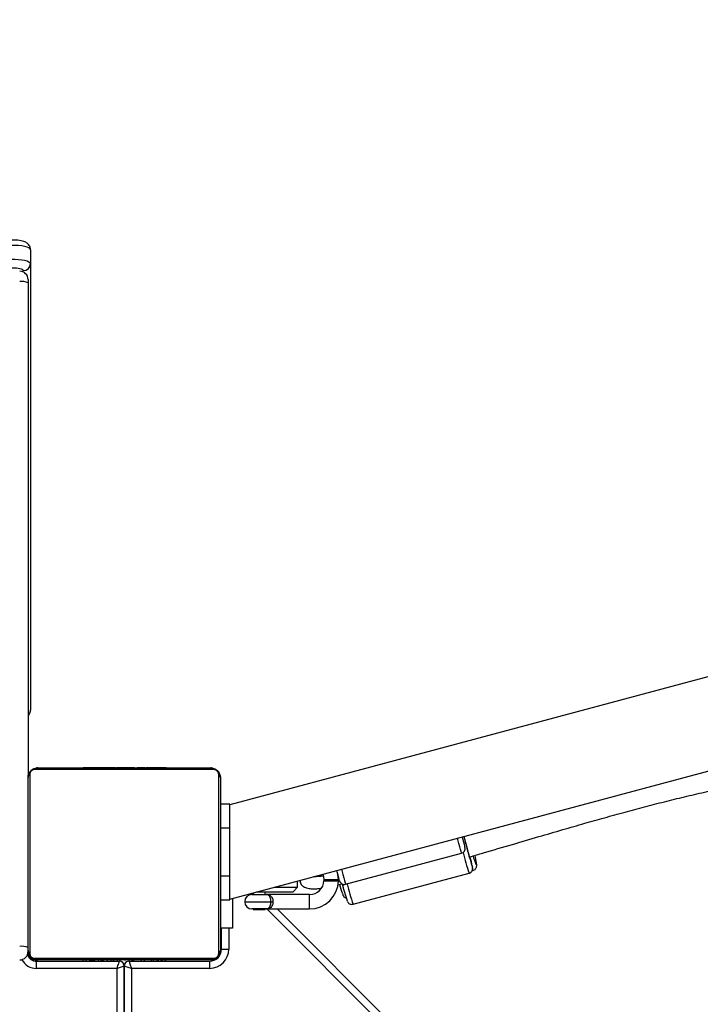
# Model space of a CAD drawing. Units: inches. Extents: x 4208 to 5609, y -2352 to -1434.
# Drawn here: x 5089 to 5117, y -1811 to -1770 of the extents above; entities that cross this region are included whole.
import ezdxf

# ---------------------------------------------------------------- set-up
doc = ezdxf.new("R2010")
doc.units = ezdxf.units.IN
doc.header["$MEASUREMENT"] = 0
doc.layers.add('VP-DIM', color=7, linetype='Continuous')
doc.layers.add('VP-EQ', color=7, linetype='Continuous', true_color=0x8a3492)
doc.styles.get("Standard").update_dxf_attribs({"font": 'arial.ttf'})
doc.dimstyles.get("Standard").update_dxf_attribs({"dimtxt": 14, "dimasz": 20, "dimexe": 20, "dimexo": 50, "dimgap": 20, "dimtad": 0, "dimdec": 0, "dimzin": 0, "dimdsep": 46, "dimtxsty": 'Standard', "dimcen": -0.09, "dimadec": 0, "dimazin": 0, "dimtfac": 1, "dimtdec": 4, "dimtofl": 0, "dimtmove": 0, "dimatfit": 3, "dimfxl": 70, "dimfxlon": 1, "dimtolj": 1, "dimtzin": 0, "dimarcsym": 0})

# ---------------------------------------------------------------- blocks, each defined once
blk = doc.blocks.new('*D62')
at = {"layer": 'Defpoints', "color": 0}
for p in [(5199.709, -1528.078), (5199.709, -1881.987), (4670.12, -1937.185)]:
    blk.add_point(p, dxfattribs=at)
at = {"layer": 'VP-DIM', "color": 0, "lineweight": -2}
for p, q in [((4670.12, -1598.078), (4670.12, -1508.078)), ((5199.709, -1598.078), (5199.709, -1508.078)), ((4690.12, -1528.078), (4908.751, -1528.078)), ((5179.709, -1528.078), (4979.747, -1528.078))]:
    blk.add_line(p, q, dxfattribs=at)
at = {"layer": 'VP-DIM', "color": 0}
for points in [[(4690.12, -1524.745), (4690.12, -1531.411), (4670.12, -1528.078)], [(5179.709, -1531.411), (5179.709, -1524.745), (5199.709, -1528.078)]]:
    blk.add_solid(points, dxfattribs=at)
at = {"layer": 'VP-DIM', "color": 0, "insert": (4944.249, -1528.078), "char_height": 14, "attachment_point": 5}
blk.add_mtext('\\A1;535', dxfattribs=at)
blk = doc.blocks.new('*D63')
at = {"layer": 'Defpoints', "color": 0}
for p in [(5088.762, -1778.807), (5079.833, -2147.568), (5511.364, -2147.568)]:
    blk.add_point(p, dxfattribs=at)
at = {"layer": 'VP-DIM', "color": 0, "lineweight": -2}
for p, q in [((5441.364, -1778.807), (5531.364, -1778.807)), ((5511.364, -1798.807), (5511.364, -1910.583)), ((5511.364, -2127.568), (5511.364, -1981.565)), ((5441.364, -2147.568), (5531.364, -2147.568))]:
    blk.add_line(p, q, dxfattribs=at)
at = {"layer": 'VP-DIM', "color": 0}
for points in [[(5514.698, -1798.807), (5508.031, -1798.807), (5511.364, -1778.807)], [(5508.031, -2127.568), (5514.698, -2127.568), (5511.364, -2147.568)]]:
    blk.add_solid(points, dxfattribs=at)
at = {"layer": 'VP-DIM', "color": 0, "insert": (5511.364, -1946.074), "char_height": 14, "attachment_point": 5, "rotation": 90}
blk.add_mtext('\\A1;375', dxfattribs=at)
blk = doc.blocks.new('*D64')
at = {"layer": 'Defpoints', "color": 0}
for p in [(5411.112, -1454.164), (5411.112, -1827.809), (4466.12, -1914.285)]:
    blk.add_point(p, dxfattribs=at)
at = {"layer": 'VP-DIM', "color": 0, "lineweight": -2}
for p, q in [((4466.12, -1524.164), (4466.12, -1434.164)), ((5411.112, -1524.164), (5411.112, -1434.164)), ((4486.12, -1454.164), (4903.118, -1454.164)), ((5391.112, -1454.164), (4974.114, -1454.164))]:
    blk.add_line(p, q, dxfattribs=at)
at = {"layer": 'VP-DIM', "color": 0}
for points in [[(4486.12, -1450.831), (4486.12, -1457.497), (4466.12, -1454.164)], [(5391.112, -1457.497), (5391.112, -1450.831), (5411.112, -1454.164)]]:
    blk.add_solid(points, dxfattribs=at)
at = {"layer": 'VP-DIM', "color": 0, "insert": (4938.616, -1454.164), "char_height": 14, "attachment_point": 5}
blk.add_mtext('\\A1;945', dxfattribs=at)
blk = doc.blocks.new('*D65')
at = {"layer": 'Defpoints', "color": 0}
for p in [(5137.035, -1561.814), (5056.933, -2351.568), (5589.012, -2351.568)]:
    blk.add_point(p, dxfattribs=at)
at = {"layer": 'VP-DIM', "color": 0, "lineweight": -2}
for p, q in [((5519.012, -1561.814), (5609.012, -1561.814)), ((5589.012, -1581.814), (5589.012, -1921.326)), ((5589.012, -2331.568), (5589.012, -1992.056)), ((5519.012, -2351.568), (5609.012, -2351.568))]:
    blk.add_line(p, q, dxfattribs=at)
at = {"layer": 'VP-DIM', "color": 0}
for points in [[(5592.345, -1581.814), (5585.679, -1581.814), (5589.012, -1561.814)], [(5585.679, -2331.568), (5592.345, -2331.568), (5589.012, -2351.568)]]:
    blk.add_solid(points, dxfattribs=at)
at = {"layer": 'VP-DIM', "color": 0, "insert": (5589.012, -1956.691), "char_height": 14, "attachment_point": 5, "rotation": 90}
blk.add_mtext('\\A1;790', dxfattribs=at)
blk = doc.blocks.new('3227')
at = {"color": 7, "linetype": 'Continuous', "lineweight": 25}
for p, q in [((1554.343, 1045.445), (1554.343, 1044.866)), ((1554.343, 1044.866), (1554.343, 1026.274)), ((1554.243, 1044.2), (1554.243, 1044.07)), ((1554.243, 1044.07), (1554.243, 1023.469)), ((1595.958, 1031.263), (1562.643, 1022.336)), ((1562.643, 1018.402), (1596.942, 1027.593)), ((1561.967, 1023.8), (1554.518, 1023.8)), ((1554.643, 1023.869), (1561.843, 1023.869)), ((1556.516, 1023.889), (1556.516, 1023.869)), ((1556.537, 1023.889), (1556.537, 1023.869)), ((1556.651, 1023.889), (1556.651, 1023.869)), ((1556.704, 1023.889), (1556.704, 1023.869)), ((1556.803, 1023.889), (1556.865, 1023.889)), ((1556.865, 1023.889), (1556.865, 1023.869)), ((1556.865, 1023.889), (1556.867, 1023.889)), ((1556.867, 1023.889), (1556.867, 1023.869)), ((1556.867, 1023.889), (1556.894, 1023.889)), ((1557.026, 1023.889), (1557.026, 1023.869)), ((1557.108, 1023.889), (1557.108, 1023.869)), ((1557.404, 1023.889), (1557.404, 1023.869)), ((1557.836, 1023.889), (1557.836, 1023.869)), ((1557.855, 1023.889), (1557.855, 1023.869)), ((1557.855, 1023.889), (1557.88, 1023.889)), ((1557.915, 1023.889), (1557.915, 1023.869)), ((1558.21, 1023.889), (1558.21, 1023.869)), ((1558.406, 1023.889), (1558.406, 1023.869)), ((1558.525, 1023.889), (1558.525, 1023.869)), ((1558.67, 1023.889), (1558.67, 1023.869)), ((1558.694, 1023.889), (1558.694, 1023.869)), ((1558.694, 1023.889), (1558.694, 1023.869)), ((1558.695, 1023.889), (1558.695, 1023.869)), ((1558.78, 1023.889), (1558.78, 1023.869)), ((1558.941, 1023.889), (1558.941, 1023.869)), ((1558.941, 1023.889), (1558.942, 1023.889)), ((1558.942, 1023.889), (1558.942, 1023.869)), ((1559.102, 1023.889), (1559.102, 1023.869)), ((1559.137, 1023.889), (1559.159, 1023.889)), ((1559.159, 1023.889), (1559.159, 1023.869)), ((1559.177, 1023.896), (1559.177, 1023.869)), ((1559.2, 1023.889), (1559.2, 1023.869)), ((1559.312, 1023.889), (1559.312, 1023.869)), ((1559.325, 1023.889), (1559.357, 1023.889)), ((1559.464, 1023.889), (1559.464, 1023.869)), ((1559.464, 1023.889), (1559.57, 1023.889)), ((1559.57, 1023.889), (1559.57, 1023.869)), ((1559.57, 1023.889), (1559.669, 1023.889)), ((1559.669, 1023.889), (1559.669, 1023.869)), ((1559.825, 1023.889), (1559.825, 1023.869)), ((1559.947, 1023.889), (1559.947, 1023.869)), ((1559.971, 1023.869), (1559.971, 1023.893)), ((1554.243, 1016.269), (1554.243, 1023.469)), ((1554.312, 1023.593), (1554.312, 1016.145)), ((1562.174, 1016.145), (1562.174, 1023.593)), ((1562.243, 1023.469), (1562.243, 1016.269)), ((1562.243, 1022.369), (1562.643, 1022.369)), ((1562.643, 1021.369), (1562.643, 1022.369)), ((1562.243, 1021.369), (1562.643, 1021.369)), ((1562.643, 1019.369), (1562.643, 1021.369)), ((1567.451, 1019.02), (1572.281, 1020.314)), ((1562.243, 1019.369), (1562.643, 1019.369)), ((1562.643, 1018.369), (1562.643, 1019.369)), ((1566.505, 1019.367), (1566.521, 1019.373)), ((1567.101, 1019.552), (1567.102, 1019.552)), ((1567.765, 1018.191), (1572.594, 1019.484)), ((1572.719, 1019.586), (1572.756, 1019.596)), ((1564.482, 1018.895), (1565.455, 1018.895)), ((1565.255, 1018.695), (1565.455, 1018.895)), ((1565.455, 1018.895), (1565.455, 1019.156)), ((1566.554, 1019.22), (1566.554, 1019.17)), ((1566.554, 1019.22), (1566.857, 1019.22)), ((1566.554, 1019.17), (1566.857, 1019.17)), ((1566.857, 1019.22), (1567.16, 1019.22)), ((1566.857, 1019.17), (1567.16, 1019.17)), ((1567.138, 1018.994), (1567.302, 1019.038)), ((1567.16, 1019.17), (1567.16, 1019.22)), ((1563.555, 1018.595), (1564.155, 1018.595)), ((1563.605, 1018.66), (1563.605, 1018.595)), ((1565.255, 1018.695), (1563.736, 1018.695)), ((1564.105, 1018.595), (1564.105, 1018.695)), ((1565.955, 1018.595), (1564.155, 1018.595)), ((1562.243, 1018.369), (1562.643, 1018.369)), ((1562.743, 1018.429), (1562.743, 1017.195)), ((1564.347, 1018.295), (1564.429, 1018.295)), ((1564.155, 1017.995), (1563.555, 1017.995)), ((1563.605, 1017.995), (1563.605, 1017.971)), ((1563.605, 1017.971), (1563.8, 1017.971)), ((1563.8, 1017.971), (1564.105, 1017.971)), ((1564.105, 1017.971), (1564.105, 1017.995)), ((1564.155, 1017.995), (1565.955, 1017.995)), ((1564.6, 1017.995), (1629.625, 952.969)), ((1562.743, 1017.195), (1562.243, 1017.195)), ((1562.293, 1016.319), (1562.293, 1017.195)), ((1562.293, 1016.319), (1562.593, 1016.319)), ((1554.518, 1015.938), (1561.967, 1015.938)), ((1554.543, 1015.869), (1554.643, 1015.869)), ((1554.593, 1015.519), (1554.593, 1015.819)), ((1554.593, 1015.819), (1558.043, 1015.819)), ((1561.843, 1015.869), (1554.643, 1015.869)), ((1556.515, 1015.869), (1556.515, 1015.845)), ((1556.538, 1015.849), (1556.538, 1015.869)), ((1556.66, 1015.849), (1556.66, 1015.869)), ((1556.816, 1015.849), (1556.816, 1015.869)), ((1556.915, 1015.849), (1556.816, 1015.849)), ((1556.915, 1015.849), (1556.915, 1015.869)), ((1557.021, 1015.849), (1556.915, 1015.849)), ((1557.021, 1015.849), (1557.021, 1015.869)), ((1557.173, 1015.849), (1557.173, 1015.869)), ((1557.286, 1015.849), (1557.286, 1015.869)), ((1557.308, 1015.843), (1557.308, 1015.869)), ((1557.326, 1015.849), (1557.326, 1015.869)), ((1557.383, 1015.849), (1557.383, 1015.869)), ((1557.543, 1015.849), (1557.543, 1015.869)), ((1557.544, 1015.849), (1557.543, 1015.849)), ((1557.544, 1015.849), (1557.544, 1015.869)), ((1557.705, 1015.849), (1557.705, 1015.869)), ((1557.79, 1015.849), (1557.79, 1015.869)), ((1557.791, 1015.849), (1557.791, 1015.869)), ((1557.791, 1015.849), (1557.791, 1015.869)), ((1557.815, 1015.849), (1557.815, 1015.869)), ((1557.96, 1015.849), (1557.96, 1015.869)), ((1558.043, 1015.849), (1558.043, 1015.819)), ((1558.079, 1015.849), (1558.079, 1015.869)), ((1558.243, 977.331), (1558.243, 1015.619)), ((1558.243, 1015.619), (1558.243, 977.331)), ((1558.275, 1015.849), (1558.275, 1015.869)), ((1558.443, 1015.819), (1558.443, 1015.869)), ((1558.443, 1015.819), (1561.793, 1015.819)), ((1558.571, 1015.849), (1558.571, 1015.869)), ((1558.63, 1015.849), (1558.63, 1015.869)), ((1558.649, 1015.849), (1558.649, 1015.869)), ((1559.082, 1015.849), (1559.082, 1015.869)), ((1559.377, 1015.849), (1559.377, 1015.869)), ((1559.459, 1015.849), (1559.459, 1015.869)), ((1559.619, 1015.849), (1559.591, 1015.849)), ((1559.619, 1015.849), (1559.619, 1015.869)), ((1559.62, 1015.849), (1559.619, 1015.849)), ((1559.62, 1015.849), (1559.62, 1015.869)), ((1559.683, 1015.849), (1559.62, 1015.849)), ((1559.781, 1015.849), (1559.781, 1015.869)), ((1559.834, 1015.849), (1559.834, 1015.869)), ((1559.948, 1015.849), (1559.948, 1015.869)), ((1559.97, 1015.849), (1559.97, 1015.869)), ((1561.793, 1015.819), (1561.793, 1015.519)), ((1561.943, 1015.869), (1561.843, 1015.869)), ((1557.943, 1015.519), (1554.593, 1015.519)), ((1561.793, 1015.519), (1558.543, 1015.519))]:
    blk.add_line(p, q, dxfattribs=at)
at = {"color": 8, "linetype": 'Continuous', "lineweight": 25}
for p, q in [((1554.043, 1044.516), (1554.043, 1044.576)), ((1563.575, 1018.595), (1563.53, 1018.64)), ((1565.955, 1017.995), (1565.955, 1018.595)), ((1563.255, 1018.295), (1564.347, 1018.295)), ((1629.201, 952.969), (1564.175, 1017.995)), ((1562.593, 1017.195), (1562.593, 1016.319)), ((1562.243, 1016.169), (1562.27, 1016.169)), ((1554.543, 1015.869), (1554.543, 1015.822)), ((1557.543, 1015.819), (1557.543, 1015.849)), ((1558.943, 1015.849), (1558.943, 1015.819)), ((1561.943, 1015.869), (1561.943, 1015.842)), ((1557.943, 977.319), (1557.943, 1015.519)), ((1558.543, 1015.519), (1558.543, 977.34))]:
    blk.add_line(p, q, dxfattribs=at)
at = {"color": 7, "linetype": 'Continuous', "lineweight": 25, "flags": 128}
for points in [[(1554.343, 1045.445), (1554.326, 1045.484), (1554.279, 1045.521), (1554.202, 1045.554), (1554.099, 1045.583), (1553.976, 1045.605), (1553.837, 1045.619), (1553.689, 1045.626), (1553.538, 1045.625)], [(1553.538, 1045.045), (1553.689, 1045.047), (1553.837, 1045.04), (1553.976, 1045.025), (1554.099, 1045.003), (1554.202, 1044.975), (1554.279, 1044.941), (1554.326, 1044.904), (1554.343, 1044.866)], [(1554.043, 1044.576), (1554.033, 1044.598), (1554.006, 1044.619), (1553.962, 1044.638), (1553.904, 1044.654), (1553.833, 1044.667), (1553.753, 1044.675), (1553.669, 1044.679), (1553.583, 1044.678)], [(1572.306, 1020.992), (1572.323, 1020.931), (1572.359, 1020.795), (1572.388, 1020.688), (1572.408, 1020.612), (1572.42, 1020.569), (1572.422, 1020.559)], [(1572.374, 1021.01), (1572.398, 1020.919), (1572.442, 1020.756), (1572.484, 1020.602), (1572.523, 1020.462), (1572.557, 1020.343), (1572.584, 1020.251), (1572.603, 1020.189), (1572.614, 1020.161), (1572.615, 1020.167), (1572.614, 1020.175)], [(1572.618, 1020.18), (1572.621, 1020.174), (1572.623, 1020.169)], [(1566.504, 1019.437), (1566.539, 1019.333), (1566.555, 1019.219)], [(1567.155, 1019.22), (1567.133, 1019.425), (1567.087, 1019.593)], [(1567.206, 1019.161), (1567.204, 1019.171), (1567.192, 1019.214), (1567.172, 1019.29), (1567.143, 1019.398), (1567.107, 1019.533), (1567.09, 1019.594)], [(1562.225, 1016.068), (1562.237, 1016.111), (1562.243, 1016.169)], [(1557.943, 1015.519), (1557.962, 1015.578), (1557.981, 1015.634), (1557.998, 1015.686), (1558.013, 1015.731), (1558.026, 1015.769), (1558.035, 1015.796), (1558.041, 1015.813), (1558.043, 1015.819)], [(1557.943, 1015.519), (1557.995, 1015.537), (1558.045, 1015.553), (1558.093, 1015.569), (1558.135, 1015.583), (1558.172, 1015.596), (1558.202, 1015.606), (1558.225, 1015.613), (1558.238, 1015.618), (1558.243, 1015.619)], [(1558.243, 1015.619), (1558.247, 1015.618), (1558.261, 1015.613), (1558.283, 1015.606), (1558.313, 1015.596), (1558.35, 1015.584), (1558.393, 1015.569), (1558.44, 1015.554), (1558.491, 1015.537), (1558.543, 1015.519)], [(1558.443, 1015.819), (1558.444, 1015.815), (1558.449, 1015.801), (1558.456, 1015.779), (1558.466, 1015.749), (1558.479, 1015.712), (1558.493, 1015.669), (1558.509, 1015.622), (1558.526, 1015.572), (1558.543, 1015.519)], [(1561.943, 1015.869), (1562.001, 1015.875), (1562.043, 1015.886)]]:
    blk.add_lwpolyline(points, dxfattribs=at)
at = {"color": 8, "linetype": 'Continuous', "lineweight": 25, "flags": 128}
for points in [[(1572.281, 1020.314), (1572.276, 1020.331), (1572.263, 1020.382), (1572.24, 1020.466), (1572.209, 1020.581), (1572.171, 1020.724), (1572.126, 1020.891), (1572.113, 1020.94)], [(1572.733, 1019.733), (1572.736, 1019.731), (1572.734, 1019.751)], [(1572.879, 1019.861), (1572.891, 1019.844), (1572.902, 1019.846), (1572.903, 1019.882), (1572.9, 1019.91)], [(1567.284, 1019.646), (1567.297, 1019.597), (1567.341, 1019.43), (1567.38, 1019.287), (1567.41, 1019.172), (1567.433, 1019.088), (1567.447, 1019.037), (1567.451, 1019.02)]]:
    blk.add_lwpolyline(points, dxfattribs=at)
at = {"color": 7, "linetype": 'Continuous', "lineweight": 25}
for centre, radius, start, end in [((1554.048, 1044.871), 0.295, 269.024, 358.9909), ((1553.893, 1044.2), 0.35, 360, 90), ((1553.979, 1043.411), 0.71, 68.1671, 96.9598), ((1554.647, 1023.715), 0.154, 91.616, 146.493), ((1561.838, 1023.715), 0.154, 33.507, 88.384), ((1554.397, 1023.465), 0.154, 123.5102, 178.3785), ((1562.089, 1023.465), 0.154, 1.6177, 56.4936), ((1593.473, 1026.307), 21.757, 194.0937, 197.5881), ((1572.229, 1020.507), 0.2, 285, 15), ((1564.754, 1018.078), 8.153, 11.8417, 14.7809), ((1575.117, 1020.878), 2.458, 196.2073, 204.4311), ((1569.17, 1019.39), 3.766, 7.9394, 12.7063), ((1565.955, 1019.195), 0.6, 270, 357.7011), ((1565.955, 1019.195), 1.2, 270, 358.8033), ((1573.461, 1020.807), 6.513, 196.0117, 199.4836), ((1567.4, 1019.213), 0.2, 195, 285), ((1578.8, 1022.031), 11.872, 194.5909, 198.1285), ((1576.099, 1020.985), 8.997, 192.9491, 194.3105), ((1563.555, 1018.295), 0.3, 90, 180), ((1563.555, 1018.295), 0.3, 180, 270), ((1553.979, 1015.73), 0.71, 68.1668, 96.9601), ((1553.893, 1016.219), 0.35, 270, 0), ((1554.593, 1016.219), 0.4, 199.6159, 270), ((1554.397, 1016.273), 0.154, 181.6215, 236.4897), ((1554.543, 1016.169), 0.3, 180, 270), ((1561.793, 1016.319), 0.8, 270, 0), ((1561.793, 1016.319), 0.5, 270, 360), ((1562.089, 1016.273), 0.154, 303.5065, 358.3823), ((1554.647, 1016.023), 0.154, 213.5068, 268.3842), ((1558.043, 1015.619), 0.2, 0, 90), ((1558.443, 1015.619), 0.2, 90, 180), ((1561.838, 1016.023), 0.154, 271.6158, 326.4932)]:
    blk.add_arc(centre, radius, start, end, dxfattribs=at)
at = {"color": 8, "linetype": 'Continuous', "lineweight": 25}
for centre, radius, start, end in [((1554.057, 1026.275), 0.286, 310.5571, 359.7558), ((1583.471, 1023.163), 11.482, 194.2269, 198.687), ((1578.538, 1021.836), 11.372, 194.2485, 198.6934), ((1554.593, 1016.219), 0.7, 208.955, 270)]:
    blk.add_arc(centre, radius, start, end, dxfattribs=at)
at = {"color": 7, "linetype": 'Continuous', "lineweight": 25}
for points, knots in [([(1554.343, 1045.445), (1554.339, 1045.479), (1554.334, 1045.544), (1554.292, 1045.626), (1554.239, 1045.69), (1554.175, 1045.74), (1554.1, 1045.779), (1554.007, 1045.81), (1553.89, 1045.833), (1553.756, 1045.847), (1553.647, 1045.85), (1553.587, 1045.848), (1553.571, 1045.848)], [0, 0, 0, 0, 0.100289, 0.188498, 0.271485, 0.355213, 0.447464, 0.562228, 0.694472, 0.829745, 0.956841, 1, 1, 1, 1]), ([(1554.243, 1026.038), (1554.26, 1026.058), (1554.298, 1026.1), (1554.335, 1026.183), (1554.34, 1026.244), (1554.343, 1026.274)], [0, 0, 0, 0, 0.311645, 0.665407, 1, 1, 1, 1]), ([(1554.243, 1023.469), (1554.244, 1023.496), (1554.247, 1023.553), (1554.275, 1023.633), (1554.314, 1023.7), (1554.354, 1023.748), (1554.401, 1023.79), (1554.456, 1023.825), (1554.54, 1023.861), (1554.601, 1023.866), (1554.643, 1023.869)], [0, 0, 0, 0, 0.1430972, 0.2995495, 0.4053801, 0.4896618, 0.5746238, 0.6831354, 0.7804247, 1, 1, 1, 1]), ([(1554.518, 1023.8), (1554.498, 1023.799), (1554.469, 1023.797), (1554.424, 1023.778), (1554.395, 1023.76), (1554.369, 1023.737), (1554.347, 1023.711), (1554.327, 1023.676), (1554.314, 1023.634), (1554.312, 1023.607), (1554.312, 1023.593)], [0, 0, 0, 0, 0.244991, 0.340929, 0.437633, 0.508582, 0.57955, 0.675614, 0.836552, 1, 1, 1, 1]), ([(1556.537, 1023.889), (1556.545, 1023.889), (1556.56, 1023.889), (1556.599, 1023.889), (1556.631, 1023.889), (1556.651, 1023.889)], [0, 0, 0, 0, 0.2671368, 0.5399004, 1, 1, 1, 1]), ([(1556.651, 1023.889), (1556.667, 1023.889), (1556.696, 1023.889), (1556.735, 1023.889), (1556.776, 1023.889), (1556.792, 1023.889), (1556.803, 1023.889)], [0, 0, 0, 0, 0.2187587, 0.4039178, 0.5777117, 1, 1, 1, 1]), ([(1556.704, 1023.889), (1556.707, 1023.889), (1556.713, 1023.889), (1556.756, 1023.889), (1556.809, 1023.889), (1556.846, 1023.889), (1556.865, 1023.889)], [0, 0, 0, 0, 0.28367, 0.5581, 0.775278, 1, 1, 1, 1]), ([(1556.867, 1023.889), (1556.89, 1023.889), (1556.937, 1023.889), (1556.989, 1023.889), (1557.021, 1023.889), (1557.024, 1023.889), (1557.026, 1023.889)], [0, 0, 0, 0, 0.282227, 0.556339, 0.774112, 1, 1, 1, 1]), ([(1557.004, 1023.889), (1557.013, 1023.889), (1557.03, 1023.889), (1557.064, 1023.889), (1557.111, 1023.889), (1557.145, 1023.889), (1557.163, 1023.889)], [0, 0, 0, 0, 0.297581, 0.56014, 0.762642, 1, 1, 1, 1]), ([(1557.108, 1023.889), (1557.109, 1023.889), (1557.111, 1023.889), (1557.128, 1023.889), (1557.155, 1023.889), (1557.204, 1023.889), (1557.289, 1023.889), (1557.363, 1023.889), (1557.404, 1023.889)], [0, 0, 0, 0, 0.103931, 0.205531, 0.310864, 0.424311, 0.685114, 1, 1, 1, 1]), ([(1557.404, 1023.889), (1557.47, 1023.889), (1557.597, 1023.889), (1557.741, 1023.889), (1557.823, 1023.889), (1557.832, 1023.889), (1557.836, 1023.889)], [0, 0, 0, 0, 0.295619, 0.563114, 0.773366, 1, 1, 1, 1]), ([(1557.915, 1023.889), (1557.917, 1023.889), (1557.92, 1023.889), (1557.954, 1023.889), (1558.013, 1023.889), (1558.101, 1023.889), (1558.173, 1023.889), (1558.21, 1023.889)], [0, 0, 0, 0, 0.216378, 0.406582, 0.580197, 0.78081, 1, 1, 1, 1]), ([(1558.21, 1023.889), (1558.253, 1023.889), (1558.326, 1023.889), (1558.383, 1023.889), (1558.406, 1023.889)], [0, 0, 0, 0, 0.583283, 1, 1, 1, 1]), ([(1558.406, 1023.889), (1558.414, 1023.889), (1558.431, 1023.889), (1558.471, 1023.889), (1558.505, 1023.889), (1558.525, 1023.889)], [0, 0, 0, 0, 0.271483, 0.546032, 1, 1, 1, 1]), ([(1558.525, 1023.889), (1558.548, 1023.889), (1558.591, 1023.889), (1558.639, 1023.889), (1558.666, 1023.889), (1558.669, 1023.889), (1558.67, 1023.889)], [0, 0, 0, 0, 0.288488, 0.554037, 0.767387, 1, 1, 1, 1]), ([(1558.78, 1023.889), (1558.783, 1023.889), (1558.789, 1023.889), (1558.832, 1023.889), (1558.885, 1023.889), (1558.922, 1023.889), (1558.941, 1023.889)], [0, 0, 0, 0, 0.28366, 0.558086, 0.775282, 1, 1, 1, 1]), ([(1558.942, 1023.889), (1558.966, 1023.889), (1559.013, 1023.889), (1559.065, 1023.889), (1559.097, 1023.889), (1559.1, 1023.889), (1559.102, 1023.889)], [0, 0, 0, 0, 0.282238, 0.556357, 0.774121, 1, 1, 1, 1]), ([(1559.2, 1023.889), (1559.207, 1023.889), (1559.222, 1023.889), (1559.261, 1023.889), (1559.292, 1023.889), (1559.312, 1023.889)], [0, 0, 0, 0, 0.267132, 0.540175, 1, 1, 1, 1]), ([(1559.312, 1023.889), (1559.332, 1023.889), (1559.37, 1023.889), (1559.416, 1023.889), (1559.446, 1023.889), (1559.458, 1023.889), (1559.464, 1023.889)], [0, 0, 0, 0, 0.27208, 0.521882, 0.739698, 1, 1, 1, 1]), ([(1559.669, 1023.889), (1559.675, 1023.889), (1559.687, 1023.889), (1559.717, 1023.889), (1559.752, 1023.889), (1559.786, 1023.889), (1559.812, 1023.889), (1559.825, 1023.889)], [0, 0, 0, 0, 0.26698, 0.528241, 0.668682, 0.821877, 1, 1, 1, 1]), ([(1559.825, 1023.889), (1559.839, 1023.889), (1559.866, 1023.889), (1559.911, 1023.889), (1559.933, 1023.889), (1559.947, 1023.889)], [0, 0, 0, 0, 0.302461, 0.583837, 1, 1, 1, 1]), ([(1561.843, 1023.869), (1561.87, 1023.868), (1561.926, 1023.864), (1562.007, 1023.837), (1562.073, 1023.798), (1562.121, 1023.758), (1562.164, 1023.711), (1562.199, 1023.655), (1562.234, 1023.572), (1562.239, 1023.511), (1562.243, 1023.469)], [0, 0, 0, 0, 0.143093, 0.29955, 0.405374, 0.489657, 0.574625, 0.683135, 0.78042, 1, 1, 1, 1]), ([(1562.174, 1023.593), (1562.172, 1023.614), (1562.17, 1023.643), (1562.152, 1023.688), (1562.134, 1023.717), (1562.111, 1023.743), (1562.085, 1023.764), (1562.049, 1023.785), (1562.007, 1023.798), (1561.98, 1023.799), (1561.967, 1023.8)], [0, 0, 0, 0, 0.244996, 0.340934, 0.437644, 0.508581, 0.579554, 0.675624, 0.836551, 1, 1, 1, 1]), ([(1572.617, 1020.164), (1572.807, 1020.219), (1573.401, 1020.39), (1574.359, 1020.672), (1575.46, 1020.996), (1576.463, 1021.289), (1577.374, 1021.552), (1578.238, 1021.796), (1579.069, 1022.025), (1579.901, 1022.248), (1580.723, 1022.46), (1581.553, 1022.665), (1582.391, 1022.861), (1583.563, 1023.118), (1585.076, 1023.41), (1586.847, 1023.686), (1588.009, 1023.791), (1588.547, 1023.84)], [0, 0, 0, 0, 0.036186, 0.112923, 0.182419, 0.246081, 0.30391, 0.355914, 0.410314, 0.461751, 0.513566, 0.56575, 0.61829, 0.671181, 0.785678, 0.900797, 1, 1, 1, 1]), ([(1572.594, 1019.487), (1572.6, 1019.488), (1572.63, 1019.492), (1572.672, 1019.522), (1572.711, 1019.565), (1572.732, 1019.608), (1572.741, 1019.646), (1572.744, 1019.673), (1572.743, 1019.693), (1572.741, 1019.712), (1572.74, 1019.723), (1572.738, 1019.732), (1572.738, 1019.734)], [0, 0, 0, 0, 0.043464, 0.203887, 0.332166, 0.441073, 0.533494, 0.608315, 0.678802, 0.778132, 0.962332, 1, 1, 1, 1]), ([(1572.755, 1019.599), (1572.762, 1019.6), (1572.794, 1019.604), (1572.839, 1019.637), (1572.879, 1019.684), (1572.9, 1019.73), (1572.908, 1019.77), (1572.911, 1019.805), (1572.911, 1019.839), (1572.907, 1019.866), (1572.906, 1019.881)], [0, 0, 0, 0, 0.039764, 0.1788, 0.293294, 0.397531, 0.501036, 0.628373, 0.807343, 1, 1, 1, 1]), ([(1566.522, 1019.369), (1566.469, 1019.361), (1566.364, 1019.345), (1566.224, 1019.333), (1566.149, 1019.332), (1566.112, 1019.332)], [0, 0, 0, 0, 0.334797, 0.67319, 1, 1, 1, 1]), ([(1565.553, 1019.182), (1565.556, 1019.154), (1565.563, 1019.093), (1565.608, 1019.01), (1565.67, 1018.944), (1565.744, 1018.897), (1565.831, 1018.864), (1565.942, 1018.84), (1566.083, 1018.83), (1566.25, 1018.833), (1566.373, 1018.846), (1566.432, 1018.852)], [0, 0, 0, 0, 0.074933, 0.161656, 0.244193, 0.329908, 0.427795, 0.550596, 0.706392, 0.859781, 1, 1, 1, 1]), ([(1564.347, 1018.295), (1564.346, 1018.326), (1564.343, 1018.387), (1564.322, 1018.47), (1564.289, 1018.536), (1564.24, 1018.582), (1564.193, 1018.594), (1564.161, 1018.595), (1564.155, 1018.595), (1564.155, 1018.595)], [0, 0, 0, 0, 0.166383, 0.333851, 0.509865, 0.70815, 0.944591, 0.997681, 1, 1, 1, 1]), ([(1564.155, 1018.595), (1564.155, 1018.595), (1564.164, 1018.595), (1564.207, 1018.594), (1564.274, 1018.582), (1564.345, 1018.536), (1564.393, 1018.47), (1564.424, 1018.388), (1564.428, 1018.326), (1564.429, 1018.295)], [0, 0, 0, 0, 0.002255, 0.05464, 0.292505, 0.49378, 0.670725, 0.836749, 1, 1, 1, 1]), ([(1567.327, 1018.617), (1567.333, 1018.6), (1567.343, 1018.574), (1567.358, 1018.543), (1567.381, 1018.507), (1567.422, 1018.47), (1567.457, 1018.446), (1567.48, 1018.443), (1567.482, 1018.443)], [0, 0, 0, 0, 0.335288, 0.548376, 0.718519, 0.840184, 0.9866, 1, 1, 1, 1]), ([(1564.155, 1017.995), (1564.155, 1017.995), (1564.161, 1017.995), (1564.193, 1017.996), (1564.24, 1018.008), (1564.289, 1018.054), (1564.322, 1018.12), (1564.343, 1018.203), (1564.346, 1018.264), (1564.347, 1018.295)], [0, 0, 0, 0, 0.002319, 0.055409, 0.29185, 0.490135, 0.666149, 0.833617, 1, 1, 1, 1]), ([(1564.429, 1018.295), (1564.428, 1018.264), (1564.424, 1018.202), (1564.393, 1018.12), (1564.345, 1018.054), (1564.274, 1018.008), (1564.207, 1017.996), (1564.164, 1017.995), (1564.155, 1017.995), (1564.155, 1017.995)], [0, 0, 0, 0, 0.163251, 0.329275, 0.50622, 0.707495, 0.94536, 0.997745, 1, 1, 1, 1]), ([(1567.529, 1018.304), (1567.53, 1018.303), (1567.532, 1018.299), (1567.539, 1018.285), (1567.558, 1018.256), (1567.592, 1018.222), (1567.645, 1018.193), (1567.707, 1018.179), (1567.747, 1018.189), (1567.764, 1018.193)], [0, 0, 0, 0, 0.020349, 0.157164, 0.279366, 0.434465, 0.621849, 0.835291, 1, 1, 1, 1]), ([(1554.643, 1015.869), (1554.616, 1015.871), (1554.559, 1015.874), (1554.478, 1015.901), (1554.412, 1015.94), (1554.364, 1015.98), (1554.321, 1016.028), (1554.287, 1016.083), (1554.251, 1016.167), (1554.246, 1016.227), (1554.243, 1016.269)], [0, 0, 0, 0, 0.143093, 0.299542, 0.405374, 0.489657, 0.574625, 0.683135, 0.780419, 1, 1, 1, 1]), ([(1554.312, 1016.145), (1554.313, 1016.124), (1554.315, 1016.095), (1554.333, 1016.05), (1554.352, 1016.021), (1554.374, 1015.995), (1554.4, 1015.974), (1554.436, 1015.953), (1554.478, 1015.94), (1554.505, 1015.939), (1554.518, 1015.938)], [0, 0, 0, 0, 0.244997, 0.340932, 0.437642, 0.50859, 0.579552, 0.675622, 0.836559, 1, 1, 1, 1]), ([(1562.243, 1016.269), (1562.241, 1016.242), (1562.238, 1016.186), (1562.211, 1016.105), (1562.172, 1016.039), (1562.131, 1015.99), (1562.084, 1015.948), (1562.029, 1015.913), (1561.945, 1015.877), (1561.885, 1015.873), (1561.843, 1015.869)], [0, 0, 0, 0, 0.143097, 0.2995466, 0.4053811, 0.4896631, 0.5746249, 0.6831363, 0.7804178, 1, 1, 1, 1]), ([(1561.967, 1015.938), (1561.988, 1015.94), (1562.017, 1015.941), (1562.061, 1015.96), (1562.091, 1015.978), (1562.116, 1016.001), (1562.138, 1016.027), (1562.158, 1016.063), (1562.171, 1016.104), (1562.173, 1016.131), (1562.174, 1016.145)], [0, 0, 0, 0, 0.24499, 0.340927, 0.437642, 0.508579, 0.579556, 0.675619, 0.836553, 1, 1, 1, 1]), ([(1557.791, 1015.849), (1557.791, 1015.849), (1557.791, 1015.849), (1557.791, 1015.849), (1557.791, 1015.849)], [0, 0, 0, 0, 0.607592, 1, 1, 1, 1])]:
    blk.add_open_spline(points, degree=3, knots=knots, dxfattribs=at)
blk = doc.blocks.new('3227 2D')
blk.add_blockref('3227', (3535.19, -2824.654))

msp = doc.modelspace()

# ---------------------------------------------------------------- block references
at = {"layer": 'VP-EQ', "color": 0}
msp.add_blockref('3227 2D', (0, 0), dxfattribs=at)

# ---------------------------------------------------------------- dimensions: what is measured, and where the dimension line sits
at = {"layer": 'VP-DIM', "color": 0}
dim = msp.add_linear_dim(base=(5411.112, -1454.164), p1=(4466.12, -1914.285), p2=(5411.112, -1827.809), dimstyle='Standard', override={"dimdec": 0}, dxfattribs=at)
dim.commit()
dim.dimension.update_dxf_attribs({"geometry": '*D64', "text_midpoint": (4938.616, -1454.164)})
dim = msp.add_linear_dim(base=(5199.709, -1528.078), p1=(4670.12, -1937.185), p2=(5199.709, -1881.987), text='535', dimstyle='Standard', dxfattribs=at)
dim.commit()
dim.dimension.update_dxf_attribs({"geometry": '*D62', "text_midpoint": (4944.249, -1528.078), "dimtype": 160})
dim = msp.add_linear_dim(base=(5589.012, -2351.568), p1=(5137.035, -1561.814), p2=(5056.933, -2351.568), angle=90, dimstyle='Standard', dxfattribs=at)
dim.commit()
dim.dimension.update_dxf_attribs({"geometry": '*D65', "text_midpoint": (5589.012, -1956.691)})
dim = msp.add_linear_dim(base=(5511.364, -2147.568), p1=(5088.762, -1778.807), p2=(5079.833, -2147.568), angle=90, text='375', dimstyle='Standard', dxfattribs=at)
dim.commit()
dim.dimension.update_dxf_attribs({"geometry": '*D63', "text_midpoint": (5511.364, -1946.074), "dimtype": 160})

doc.saveas('drawing.dxf')
